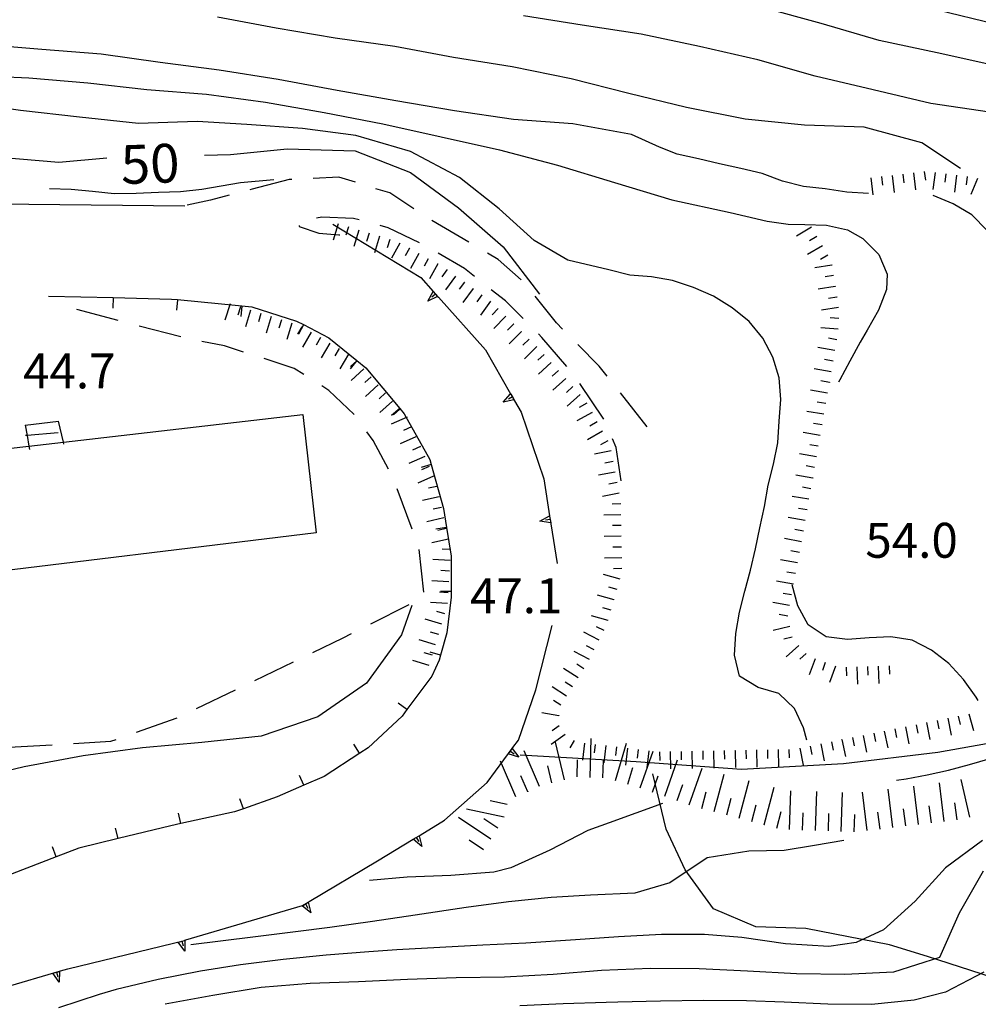
# Model space of a CAD drawing. Units: metres. Extents: x 480416 to 482399, y 4503073 to 4504597.
# Drawn here: x 481352 to 481441, y 4503233 to 4503324 of the extents above; entities that cross this region are included whole.
import ezdxf

# ---------------------------------------------------------------- set-up
doc = ezdxf.new("R2010")
doc.units = ezdxf.units.M
doc.header["$MEASUREMENT"] = 0
for name, color, linetype in [("'03 careggiabile non asfaltata", 254, 'Continuous'), ('acqa corrente con letto non rappresentabile', 254, 'Continuous'), ('careggiabile non asfaltata', 254, 'Continuous'), ('curva direttrice a 10 mt', 254, 'Continuous'), ('curva intermedia a 2 mt', 254, 'Continuous'), ('EDIFICIO', 250, 'Continuous'), ('GRADINI', 254, 'Continuous'), ('IMPLUVIO', 254, 'Continuous'), ('muro di sostegno', 254, 'Continuous'), ('muro di sostegno v', 254, 'Continuous'), ('muro divisorio', 254, 'Continuous'), ('muro divisorio v', 254, 'Continuous'), ('punto quotato a terra', 254, 'Continuous'), ('scarpata fino a 2 mt', 254, 'Continuous'), ('scarpata fino a 2 mt v', 254, 'Continuous'), ('scarpata fino a 5 mt', 254, 'Continuous'), ('scarpata fino a 5 mt v', 254, 'Continuous'), ('strada ordinaria oltre 8 mt 1 classe', 254, 'Continuous'), ('TOPO02', 250, 'Continuous')]:
    doc.layers.add(name, color=color, linetype=linetype)
doc.styles.add('txt', font='txt')

msp = doc.modelspace()

# ---------------------------------------------------------------- linework, layer by layer
at = {"layer": "'03 careggiabile non asfaltata", "linetype": 'Continuous'}
for p, q in [((481361.481, 4503296.066), (481357.614, 4503297.082)), ((481367.285, 4503294.543), (481363.418, 4503295.558)), ((481371.347, 4503293.716), (481369.238, 4503294.113)), ((481373.105, 4503293.145), (481371.347, 4503293.716)), ((481377.824, 4503291.622), (481375.011, 4503292.528)), ((481378.706, 4503291.059), (481377.824, 4503291.622)), ((481381.035, 4503289.583), (481380.394, 4503289.989)), ((481383.378, 4503287.342), (481381.035, 4503289.583)), ((481385.137, 4503284.928), (481384.558, 4503285.732)), ((481386.567, 4503282.279), (481385.137, 4503284.928)), ((481388.762, 4503276.709), (481387.363, 4503280.451)), ((481389.84, 4503270.842), (481389.41, 4503274.818)), ((481384.934, 4503267.904), (481388.504, 4503269.693)), ((481382.364, 4503266.615), (481383.145, 4503267.006)), ((481379.551, 4503265.256), (481382.364, 4503266.615)), ((481374.145, 4503262.645), (481377.746, 4503264.387)), ((481368.746, 4503260.036), (481372.348, 4503261.77)), ((481363.168, 4503257.84), (481366.934, 4503259.176)), ((481357.317, 4503256.793), (481360.793, 4503256.996)), ((481360.793, 4503256.996), (481361.285, 4503257.168)), ((481351.325, 4503256.448), (481355.325, 4503256.676))]:
    msp.add_line(p, q, dxfattribs=at)
at = {"layer": 'acqa corrente con letto non rappresentabile', "linetype": 'Continuous', "flags": 128}
msp.add_lwpolyline([(481522.143, 4503295.844), (481522.862, 4503295.555), (481519.307, 4503290.766), (481514.339, 4503285.219), (481513.737, 4503284.547), (481503.573, 4503279.085), (481493.394, 4503273.146), (481484.034, 4503269.1), (481475.909, 4503265.88), (481466.636, 4503262.418), (481457.949, 4503260.261), (481448.019, 4503257.8), (481437.575, 4503255.963), (481428.809, 4503254.899), (481419.348, 4503254.376), (481409.575, 4503255.086), (481398.793, 4503255.71)], dxfattribs=at)
at = {"layer": 'careggiabile non asfaltata', "linetype": 'Continuous'}
for p, q in [((481377.339, 4503309.153), (481373.925, 4503308.262)), ((481377.581, 4503309.169), (481377.339, 4503309.153)), ((481381.949, 4503309.387), (481379.581, 4503309.27)), ((481383.503, 4503308.904), (481381.949, 4503309.387)), ((481373.925, 4503308.262), (481373.706, 4503308.208)), ((481386.683, 4503307.912), (481385.409, 4503308.31)), ((481370.027, 4503307.254), (481367.878, 4503306.777)), ((481371.769, 4503307.707), (481370.027, 4503307.254)), ((481388.909, 4503306.443), (481386.683, 4503307.912)), ((481380.394, 4503305.677), (481379.886, 4503305.583)), ((481383.324, 4503305.553), (481380.394, 4503305.677)), ((481383.855, 4503305.403), (481383.324, 4503305.553)), ((481394.042, 4503303.334), (481390.589, 4503305.357)), ((481378.277, 4503304.895), (481378.269, 4503304.794)), ((481378.269, 4503304.794), (481380.089, 4503304.184)), ((481386.527, 4503304.678), (481385.784, 4503304.881)), ((481389.441, 4503303.287), (481386.527, 4503304.678)), ((481380.089, 4503304.184), (481381.949, 4503304.036)), ((481381.949, 4503304.036), (481382.058, 4503304.012)), ((481393.613, 4503300.888), (481391.183, 4503302.31)), ((481396.769, 4503301.733), (481395.769, 4503302.319)), ((481398.902, 4503299.858), (481396.769, 4503301.733)), ((481394.55, 4503300.154), (481393.613, 4503300.888)), ((481397.449, 4503297.889), (481396.12, 4503298.929)), ((481402.167, 4503295.843), (481400.191, 4503298.335)), ((481399.081, 4503296.241), (481397.449, 4503297.889)), ((481402.738, 4503295.264), (481402.167, 4503295.843)), ((481400.808, 4503294.499), (481400.488, 4503294.827)), ((481403.12, 4503291.811), (481400.808, 4503294.499)), ((481406.136, 4503291.843), (481404.152, 4503293.843)), ((481406.87, 4503290.913), (481406.136, 4503291.843)), ((481406.581, 4503286.921), (481404.331, 4503290.225)), ((481410.589, 4503286.211), (481408.105, 4503289.35)), ((481407.714, 4503284.265), (481407.37, 4503285.086)), ((481408.167, 4503281.187), (481407.714, 4503284.265))]:
    msp.add_line(p, q, dxfattribs=at)
at = {"layer": 'curva direttrice a 10 mt', "color": 254, "linetype": 'Continuous'}
for points in [[(481442.393, 4503315.416), (481436.924, 4503316.221), (481431.565, 4503317.477), (481426.182, 4503318.751), (481420.862, 4503320.273), (481415.456, 4503321.515), (481410.019, 4503322.647), (481404.542, 4503323.499), (481399.105, 4503324.366)], [(481320.637, 4503315.227), (481320.857, 4503315.178), (481323.02, 4503314.704), (481328.504, 4503313.883), (481333.988, 4503313.189), (481339.48, 4503312.674), (481344.964, 4503312.01), (481350.456, 4503311.229), (481355.956, 4503310.76), (481360.417, 4503311.176)], [(481369.488, 4503311.426), (481371.886, 4503311.473), (481377.152, 4503312.005), (481383.464, 4503311.818), (481388.613, 4503309.803), (481393.058, 4503306.521), (481397.206, 4503302.905), (481400.589, 4503298.507)], [(481441.809, 4503244.947), (481439.559, 4503241.049), (481437.754, 4503236.916), (481433.457, 4503235.549), (481428.957, 4503235.33), (481424.457, 4503235.399), (481419.91, 4503235.649), (481415.41, 4503235.875), (481410.895, 4503235.89), (481406.364, 4503235.711), (481401.864, 4503235.343), (481397.34, 4503235.093), (481392.84, 4503235.022), (481388.326, 4503234.865), (481383.786, 4503234.678), (481379.286, 4503234.521), (481374.755, 4503234.137), (481370.255, 4503233.395), (481365.826, 4503232.575)]]:
    msp.add_lwpolyline(points, dxfattribs=at)
at = {"layer": 'curva intermedia a 2 mt', "color": 254, "linetype": 'Continuous'}
for points in [[(481465.283, 4503315.09), (481463.385, 4503315.723), (481461.432, 4503316.222), (481459.448, 4503316.628), (481458.393, 4503316.886), (481453.823, 4503317.472), (481448.393, 4503318.392), (481442.963, 4503319.728), (481437.533, 4503320.932), (481432.127, 4503322.056), (481426.752, 4503323.641), (481421.432, 4503325.094), (481416.041, 4503326.476), (481410.627, 4503327.764), (481405.213, 4503328.874), (481399.744, 4503329.522), (481394.244, 4503329.842), (481388.713, 4503330.045), (481383.183, 4503330.606), (481377.699, 4503331.177), (481372.175, 4503331.363), (481371.488, 4503331.386)], [(481442.924, 4503323.588), (481437.557, 4503324.892)], [(481439.698, 4503310.174), (481436.104, 4503312.571), (481430.737, 4503314.009), (481425.213, 4503314.196), (481419.706, 4503314.75), (481414.245, 4503315.859), (481408.886, 4503317.139), (481403.519, 4503318.514), (481398.066, 4503319.624), (481392.613, 4503320.506), (481387.167, 4503321.498), (481381.628, 4503322.286), (481376.136, 4503323.208), (481370.675, 4503324.222)], [(481431.144, 4503307.868), (481429.128, 4503308.001), (481427.112, 4503308.306), (481425.113, 4503308.524), (481423.144, 4503309.016), (481421.269, 4503309.719), (481419.284, 4503310.195), (481417.316, 4503310.625), (481415.347, 4503311.094), (481413.386, 4503311.523), (481411.722, 4503312.164), (481409.136, 4503313.335), (481403.683, 4503314.319), (481398.183, 4503314.724), (481392.699, 4503315.537), (481387.238, 4503316.459), (481381.816, 4503317.434), (481376.324, 4503318.458), (481370.847, 4503319.301), (481365.355, 4503320.035), (481359.878, 4503320.8), (481354.378, 4503321.245), (481348.816, 4503321.69)], [(481347.628, 4503318.854), (481353.159, 4503318.589), (481358.644, 4503318.135), (481364.128, 4503317.519), (481369.659, 4503317.09), (481375.144, 4503316.333), (481380.589, 4503315.387), (481386.058, 4503314.318), (481391.456, 4503313.138), (481396.878, 4503311.904), (481402.253, 4503310.499), (481407.566, 4503308.874), (481412.886, 4503307.265), (481418.292, 4503306.094), (481419.761, 4503305.75), (481421.722, 4503305.306), (481423.699, 4503305.024), (481425.23, 4503304.985), (481427.238, 4503304.915), (481429.199, 4503304.477), (481430.605, 4503303.696), (481432.113, 4503302.196), (481432.886, 4503300.376), (481432.808, 4503298.938), (481432.074, 4503297.04), (481431.019, 4503295.188), (481430.37, 4503294.048), (481429.417, 4503292.306), (481428.48, 4503290.571), (481428.355, 4503290.345)], [(481425.41, 4503257.118), (481425.113, 4503258.235), (481424.285, 4503260.056), (481422.825, 4503261.446), (481420.887, 4503262.001), (481419.176, 4503263.04), (481418.707, 4503264.985), (481418.825, 4503267.009), (481419.175, 4503268.985), (481419.667, 4503270.946), (481420.199, 4503272.899), (481420.667, 4503274.86), (481421.058, 4503276.829), (481421.48, 4503278.806), (481421.839, 4503280.774), (481422.339, 4503282.727), (481422.73, 4503284.712), (481422.855, 4503286.727), (481422.995, 4503288.735), (481422.863, 4503290.735), (481422.277, 4503292.665), (481421.339, 4503294.438), (481420.066, 4503295.984), (481418.488, 4503297.258), (481416.738, 4503298.328), (481414.886, 4503299.148), (481412.956, 4503299.773), (481410.988, 4503300.14), (481408.988, 4503300.288), (481407.027, 4503300.764), (481403.23, 4503301.663), (481400.097, 4503303.491), (481396.847, 4503306.452), (481393.175, 4503309.349), (481388.628, 4503311.771), (481383.542, 4503313.247), (481378.574, 4503313.895), (481373.425, 4503314.255), (481368.816, 4503314.551), (481363.355, 4503314.363), (481357.863, 4503314.94), (481352.386, 4503315.573), (481346.855, 4503316.385)], [(481355.089, 4503308.339), (481357.097, 4503308.269), (481359.097, 4503308.074), (481361.105, 4503307.871), (481363.136, 4503307.886), (481365.206, 4503307.98), (481367.245, 4503308.051), (481369.245, 4503308.269), (481372.839, 4503308.872), (481375.909, 4503309.169)], [(481442.174, 4503304.439), (481440.744, 4503305.869), (481439.003, 4503306.9), (481437.158, 4503307.682)], [(481441.316, 4503260.799), (481441.144, 4503261.088), (481439.964, 4503262.721), (481438.605, 4503264.221), (481437.003, 4503265.447), (481435.206, 4503266.392), (481433.214, 4503266.713), (481431.214, 4503266.618), (481429.206, 4503266.446), (481427.214, 4503266.696), (481425.558, 4503267.821), (481424.589, 4503269.579), (481424.058, 4503271.54)], [(481388.746, 4503269.607), (481387.778, 4503266.888), (481384.535, 4503262.404), (481379.996, 4503259.271), (481374.754, 4503257.466), (481369.231, 4503256.872), (481363.715, 4503256.402), (481358.207, 4503255.66), (481352.746, 4503254.62), (481347.326, 4503253.315)], [(481433.738, 4503253.392), (481434.637, 4503253.525), (481436.605, 4503253.892), (481438.575, 4503254.307), (481440.52, 4503254.838), (481442.456, 4503255.401), (481444.425, 4503255.839), (481446.425, 4503256.222), (481448.386, 4503256.737), (481450.277, 4503257.44), (481452.136, 4503258.229), (481453.324, 4503259.839), (481451.378, 4503260.292), (481449.394, 4503259.831), (481447.394, 4503259.518), (481445.409, 4503259.268), (481444.734, 4503259.186), (481443.409, 4503259.025)], [(481412.004, 4503251.234), (481407.059, 4503249.422), (481405.09, 4503248.703), (481401.543, 4503246.897), (481397.942, 4503245.241), (481396.356, 4503244.858), (481392.356, 4503244.546), (481388.317, 4503244.396), (481384.801, 4503244.084)], [(481441.746, 4503247.783), (481438.293, 4503245.244), (481435.481, 4503242.142), (481432.528, 4503239.478), (481429.989, 4503238.33), (481427.45, 4503237.931), (481423.442, 4503238.188), (481419.387, 4503238.79), (481415.91, 4503239.062), (481411.91, 4503239.055), (481407.926, 4503238.844), (481403.942, 4503238.555), (481399.325, 4503238.264), (481395.332, 4503238.054), (481391.332, 4503237.858), (481387.34, 4503237.631), (481384.754, 4503237.459), (481380.77, 4503237.146), (481376.786, 4503236.748), (481372.818, 4503236.247), (481369.099, 4503235.661), (481365.169, 4503234.895), (481361.286, 4503233.941), (481359.708, 4503233.488), (481355.911, 4503232.261)], [(481428.84, 4503247.783), (481426.137, 4503247.329), (481423.301, 4503246.86), (481420.043, 4503246.798), (481416.16, 4503246.164), (481412.7, 4503243.859), (481409.434, 4503242.883), (481405.325, 4503242.703), (481401.684, 4503242.507), (481397.723, 4503242.093), (481393.793, 4503241.554), (481389.043, 4503240.849), (481385.082, 4503240.263), (481381.114, 4503239.709), (481377.934, 4503239.303), (481373.966, 4503238.809), (481368.201, 4503238.091)], [(481441.848, 4503235.557), (481438.293, 4503233.713), (481435.387, 4503232.955), (481431.418, 4503232.564), (481427.364, 4503232.595), (481423.301, 4503232.79), (481419.825, 4503232.899), (481415.825, 4503232.931), (481411.84, 4503232.883), (481407.856, 4503232.789), (481406.77, 4503232.758), (481402.778, 4503232.617), (481398.778, 4503232.436)]]:
    msp.add_lwpolyline(points, dxfattribs=at)
at = {"layer": 'EDIFICIO', "linetype": 'Continuous', "flags": 128}
msp.add_lwpolyline([(481345.733, 4503283.552), (481353.181, 4503284.413), (481356.387, 4503284.784), (481378.628, 4503287.356), (481379.864, 4503276.341), (481345.733, 4503272.196)], dxfattribs=at)
at = {"layer": 'GRADINI', "linetype": 'Continuous'}
msp.add_line((481352.84, 4503286.354), (481355.918, 4503286.715), dxfattribs=at)
at = {"layer": 'GRADINI', "linetype": 'Continuous', "flags": 128}
msp.add_lwpolyline([(481355.887, 4503285.651), (481353.008, 4503285.398), (481352.856, 4503285.385)], dxfattribs=at)
at = {"layer": 'IMPLUVIO', "linetype": 'Continuous', "flags": 128}
msp.add_lwpolyline([(481444.676, 4503234.409), (481436.629, 4503237.01), (481433.098, 4503238.111), (481425.34, 4503239.618), (481420.676, 4503239.766), (481416.739, 4503241.438), (481414.106, 4503245.07), (481412.356, 4503248.844), (481411.129, 4503253.976)], dxfattribs=at)
at = {"layer": 'muro di sostegno'}
for p, q in [((481381.409, 4503305.005), (481389.574, 4503300.053)), ((481391.206, 4503298.224), (481395.589, 4503293.342)), ((481398.277, 4503288.616), (481398.886, 4503287.546)), ((481398.886, 4503287.546), (481400.988, 4503281.358)), ((481401.652, 4503277.179), (481402.23, 4503273.514)), ((481400.246, 4503261.764), (481401.77, 4503267.764)), ((481398.629, 4503257.108), (481400.246, 4503261.764)), ((481398.129, 4503256.429), (481398.629, 4503257.108)), ((481391.77, 4503249.662), (481395.746, 4503253.179)), ((481389.496, 4503248.279), (481391.77, 4503249.662)), ((481379.2, 4503242.107), (481385.559, 4503245.888)), ((481367.763, 4503238.552), (481378.598, 4503241.748)), ((481367.669, 4503238.52), (481367.763, 4503238.552)), ((481356.115, 4503235.676), (481356.786, 4503235.871))]:
    msp.add_line(p, q, dxfattribs=at)
at = {"layer": 'muro di sostegno', "flags": 128}
for points in [[(481389.574, 4503300.053), (481390.713, 4503298.777), (481390.933, 4503298.529), (481391.134, 4503298.305), (481391.136, 4503298.303), (481391.206, 4503298.224)], [(481395.589, 4503293.342), (481397.909, 4503289.263), (481398.075, 4503288.971), (481398.225, 4503288.708), (481398.277, 4503288.616)], [(481400.988, 4503281.358), (481401.534, 4503277.921), (481401.535, 4503277.913), (481401.587, 4503277.593), (481401.635, 4503277.289), (481401.652, 4503277.179)], [(481395.746, 4503253.179), (481398.065, 4503256.342), (481398.129, 4503256.429)], [(481385.559, 4503245.888), (481388.864, 4503247.896), (481389.15, 4503248.069), (481389.405, 4503248.224), (481389.496, 4503248.279)], [(481378.598, 4503241.748), (481379.108, 4503242.052), (481379.2, 4503242.107)], [(481356.786, 4503235.871), (481367.625, 4503238.509), (481367.66, 4503238.519), (481367.669, 4503238.52)], [(481345.896, 4503232.69), (481356.013, 4503235.646), (481356.115, 4503235.676)]]:
    msp.add_lwpolyline(points, dxfattribs=at)
at = {"layer": 'muro di sostegno v'}
for p, q in [((481390.933, 4503298.529), (481390.605, 4503298.232)), ((481397.23, 4503288.491), (481397.909, 4503289.263)), ((481400.628, 4503277.436), (481401.534, 4503277.921)), ((481397.888, 4503256.092), (481398.246, 4503255.835)), ((481398.668, 4503255.522), (481397.692, 4503255.827)), ((481389.653, 4503247.24), (481388.864, 4503247.896)), ((481379.348, 4503241.06), (481378.567, 4503241.724)), ((481378.856, 4503241.896), (481379.082, 4503241.513)), ((481367.646, 4503237.505), (481367.052, 4503238.341)), ((481367.372, 4503238.434), (481367.497, 4503238.012)), ((481355.997, 4503234.629), (481355.404, 4503235.465)), ((481355.411, 4503235.465), (481356.013, 4503235.636)), ((481355.724, 4503235.551), (481355.849, 4503235.129))]:
    msp.add_line(p, q, dxfattribs=at)
at = {"layer": 'muro di sostegno v', "flags": 128}
for points in [[(481390.214, 4503297.881), (481390.713, 4503298.777), (481390.714, 4503298.779)], [(481391.144, 4503298.31), (481391.134, 4503298.305), (481390.214, 4503297.881)], [(481390.722, 4503298.771), (481391.134, 4503298.305), (481391.136, 4503298.303)], [(481398.081, 4503288.975), (481398.079, 4503288.974), (481398.075, 4503288.971), (481397.699, 4503288.757)], [(481397.917, 4503289.257), (481398.079, 4503288.974), (481398.23, 4503288.71)], [(481398.23, 4503288.71), (481398.225, 4503288.708), (481397.23, 4503288.491)], [(481401.535, 4503277.913), (481401.587, 4503277.593), (481401.636, 4503277.296)], [(481401.644, 4503277.288), (481401.635, 4503277.289), (481400.628, 4503277.436)], [(481401.589, 4503277.593), (481401.587, 4503277.593), (481401.152, 4503277.522)], [(481397.7, 4503255.835), (481397.888, 4503256.092), (481398.067, 4503256.335)], [(481398.059, 4503256.35), (481398.065, 4503256.342), (481398.668, 4503255.522)], [(481388.871, 4503247.904), (481389.147, 4503248.074), (481389.403, 4503248.232)], [(481389.145, 4503248.076), (481389.147, 4503248.074), (481389.15, 4503248.069), (481389.379, 4503247.701)], [(481389.403, 4503248.232), (481389.405, 4503248.224), (481389.653, 4503247.24)], [(481378.575, 4503241.732), (481379.109, 4503242.049), (481379.114, 4503242.053)], [(481379.106, 4503242.06), (481379.108, 4503242.052), (481379.109, 4503242.049), (481379.348, 4503241.06)], [(481367.06, 4503238.341), (481367.372, 4503238.434), (481367.625, 4503238.509), (481367.66, 4503238.519)], [(481367.661, 4503238.528), (481367.66, 4503238.519), (481367.646, 4503237.505)], [(481356.013, 4503235.652), (481356.013, 4503235.646), (481356.013, 4503235.636), (481355.997, 4503234.629)]]:
    msp.add_lwpolyline(points, dxfattribs=at)
at = {"layer": 'muro divisorio'}
for p, q in [((481354.996, 4503298.339), (481360.996, 4503298.199)), ((481366.409, 4503298.066), (481366.988, 4503298.011)), ((481366.988, 4503298.011), (481372.956, 4503297.419)), ((481372.956, 4503297.419), (481373.894, 4503297.325)), ((481373.894, 4503297.325), (481378.027, 4503296.012)), ((481378.027, 4503296.012), (481378.675, 4503295.684)), ((481378.675, 4503295.684), (481381.034, 4503294.473)), ((481381.034, 4503294.473), (481383.628, 4503292.356)), ((481383.628, 4503292.356), (481384.48, 4503291.662)), ((481384.48, 4503291.662), (481387.62, 4503287.904)), ((481387.62, 4503287.904), (481388.034, 4503287.412)), ((481388.034, 4503287.412), (481390.409, 4503283.162)), ((481390.409, 4503283.162), (481390.543, 4503282.693)), ((481390.543, 4503282.693), (481391.684, 4503278.623)), ((481391.684, 4503278.623), (481391.957, 4503276.865)), ((481391.957, 4503276.865), (481392.379, 4503274.179)), ((481392.379, 4503274.179), (481392.387, 4503270.905)), ((481392.387, 4503270.905), (481392.387, 4503270.374)), ((481392.387, 4503270.374), (481391.996, 4503267.076)), ((481391.996, 4503267.076), (481391.403, 4503265.006)), ((481391.403, 4503265.006), (481391.262, 4503264.529)), ((481391.262, 4503264.529), (481390.59, 4503263.053)), ((481390.59, 4503263.053), (481388.278, 4503259.935)), ((481388.278, 4503259.935), (481387.84, 4503259.342)), ((481387.84, 4503259.342), (481384.684, 4503256.388)), ((481383.895, 4503255.881), (481380.598, 4503253.732)), ((481384.684, 4503256.388), (481383.895, 4503255.881)), ((481380.598, 4503253.732), (481378.7, 4503252.92)), ((481378.7, 4503252.92), (481376.239, 4503251.856)), ((481376.239, 4503251.856), (481373.114, 4503250.731)), ((481372.278, 4503250.434), (481367.285, 4503249.356)), ((481373.114, 4503250.731), (481372.278, 4503250.434)), ((481366.371, 4503249.161), (481361.451, 4503247.957)), ((481367.285, 4503249.356), (481366.371, 4503249.161)), ((481361.451, 4503247.957), (481357.818, 4503247.066)), ((481357.818, 4503247.066), (481355.708, 4503246.261)), ((481355.708, 4503246.261), (481350.099, 4503244.12))]:
    msp.add_line(p, q, dxfattribs=at)
at = {"layer": 'muro divisorio', "flags": 128}
for points in [[(481360.996, 4503298.199), (481361.003, 4503298.199), (481366.409, 4503298.066)], [(481352.84, 4503286.354), (481353.008, 4503285.398), (481353.181, 4503284.413), (481353.239, 4503284.081)], [(481356.434, 4503284.59), (481356.387, 4503284.784), (481355.918, 4503286.715)]]:
    msp.add_lwpolyline(points, dxfattribs=at)
at = {"layer": 'muro divisorio v'}
for p, q in [((481361.003, 4503298.199), (481360.98, 4503297.207)), ((481366.988, 4503298.004), (481366.887, 4503297.019)), ((481372.956, 4503297.411), (481372.855, 4503296.427)), ((481378.675, 4503295.677), (481378.222, 4503294.794)), ((481383.628, 4503292.349), (481383.003, 4503291.584)), ((481387.62, 4503287.896), (481386.863, 4503287.256)), ((481390.543, 4503282.685), (481389.589, 4503282.42)), ((481391.95, 4503276.865), (481390.965, 4503276.709)), ((481392.387, 4503270.905), (481391.395, 4503270.904)), ((481391.403, 4503265.006), (481390.45, 4503265.279)), ((481388.27, 4503259.935), (481387.473, 4503260.529)), ((481383.887, 4503255.881), (481383.348, 4503256.717)), ((481378.7, 4503252.92), (481378.309, 4503253.833)), ((481373.114, 4503250.731), (481372.778, 4503251.669)), ((481367.278, 4503249.356), (481367.067, 4503250.325)), ((481361.451, 4503247.965), (481361.215, 4503248.926)), ((481355.708, 4503246.269), (481355.356, 4503247.199))]:
    msp.add_line(p, q, dxfattribs=at)
at = {"layer": 'scarpata fino a 2 mt', "color": 254, "linetype": 'Continuous'}
for p, q in [((481437.323, 4503309.822), (481437.33, 4503309.822)), ((481432.346, 4503309.438), (481432.354, 4503309.438)), ((481434.338, 4503309.665), (481434.346, 4503309.665)), ((481440.307, 4503309.455), (481440.315, 4503309.455)), ((481441.283, 4503309.252), (481441.283, 4503309.244)), ((481383.808, 4503304.466), (481383.816, 4503304.466)), ((481386.683, 4503303.592), (481386.691, 4503303.592)), ((481388.503, 4503302.779), (481388.511, 4503302.779)), ((481391.136, 4503301.326), (481391.144, 4503301.326)), ((481391.98, 4503300.795), (481391.988, 4503300.787)), ((481427.745, 4503301.227), (481427.745, 4503301.22)), ((481392.792, 4503300.201), (481392.8, 4503300.201)), ((481393.605, 4503299.615), (481393.613, 4503299.615)), ((481394.417, 4503299.029), (481394.425, 4503299.029)), ((481428.05, 4503299.242), (481428.058, 4503299.243)), ((481428.206, 4503298.259), (481428.206, 4503298.251)), ((481372.808, 4503297.325), (481372.816, 4503297.325)), ((481373.769, 4503297.028), (481373.769, 4503297.02)), ((481374.722, 4503296.723), (481374.73, 4503296.723)), ((481397.48, 4503296.468), (481397.48, 4503296.46)), ((481398.191, 4503295.757), (481398.199, 4503295.757)), ((481398.902, 4503295.054), (481398.909, 4503295.054)), ((481428.034, 4503293.29), (481428.034, 4503293.282)), ((481402.355, 4503291.429), (481402.355, 4503291.421)), ((481385.62, 4503290.092), (481385.62, 4503290.084)), ((481427.519, 4503290.329), (481427.519, 4503290.321)), ((481404.98, 4503288.405), (481404.98, 4503288.397)), ((481388.284, 4503287.099), (481388.292, 4503287.099)), ((481405.464, 4503287.53), (481405.472, 4503287.522)), ((481427.003, 4503287.368), (481427.003, 4503287.36)), ((481389.52, 4503284.357), (481389.527, 4503284.357)), ((481426.48, 4503284.407), (481426.48, 4503284.399)), ((481407.261, 4503283.976), (481407.261, 4503283.968)), ((481390.753, 4503281.615), (481390.762, 4503281.615)), ((481425.964, 4503281.446), (481425.964, 4503281.438)), ((481408.144, 4503279.047), (481408.144, 4503279.039)), ((481391.489, 4503278.709), (481391.496, 4503278.709)), ((481425.449, 4503278.485), (481425.449, 4503278.477)), ((481391.926, 4503276.756), (481391.926, 4503276.748)), ((481408.214, 4503275.039), (481408.214, 4503275.031)), ((481424.363, 4503272.571), (481424.363, 4503272.563)), ((481424.183, 4503271.587), (481424.183, 4503271.579)), ((481407.52, 4503270.133), (481407.512, 4503270.133)), ((481406.957, 4503268.211), (481406.957, 4503268.203)), ((481424.691, 4503265.907), (481424.691, 4503265.899)), ((481425.355, 4503265.157), (481425.363, 4503265.157)), ((481428.075, 4503263.97), (481428.082, 4503263.97)), ((481433.058, 4503264.017), (481433.066, 4503264.017)), ((481402.379, 4503259.382), (481402.379, 4503259.374)), ((481439.48, 4503259.33), (481439.488, 4503259.338)), ((481432.605, 4503257.947), (481432.613, 4503257.947)), ((481403.817, 4503257.069), (481403.817, 4503257.061)), ((481428.675, 4503257.149), (481428.684, 4503257.157)), ((481405.762, 4503256.711), (481405.77, 4503256.711)), ((481410.739, 4503256.117), (481410.746, 4503256.117)), ((481413.739, 4503256.062), (481413.746, 4503256.062)), ((481418.746, 4503256.157), (481418.754, 4503256.157)), ((481422.754, 4503256.227), (481422.762, 4503256.227)), ((481425.731, 4503256.556), (481425.739, 4503256.556))]:
    msp.add_line(p, q, dxfattribs=at)
at = {"layer": 'scarpata fino a 2 mt v', "color": 254, "linetype": 'Continuous'}
for p, q in [((481436.33, 4503309.891), (481436.424, 4503309.095)), ((481437.33, 4503309.822), (481437.135, 4503308.236)), ((481431.355, 4503309.321), (481431.534, 4503307.735)), ((481432.354, 4503309.438), (481432.448, 4503308.641)), ((481433.346, 4503309.548), (481433.526, 4503307.962)), ((481434.346, 4503309.665), (481434.44, 4503308.868)), ((481435.338, 4503309.783), (481435.518, 4503308.196)), ((481438.323, 4503309.697), (481438.229, 4503308.9)), ((481439.315, 4503309.58), (481439.119, 4503307.994)), ((481440.315, 4503309.455), (481440.221, 4503308.658)), ((481441.283, 4503309.244), (481440.658, 4503307.767)), ((481381.894, 4503305.052), (481381.425, 4503303.52)), ((481382.855, 4503304.762), (481382.62, 4503303.997)), ((481383.816, 4503304.466), (481383.347, 4503302.935)), ((481425.847, 4503304.727), (481424.472, 4503303.915)), ((481384.769, 4503304.178), (481384.534, 4503303.412)), ((481385.73, 4503303.888), (481385.261, 4503302.357)), ((481386.691, 4503303.592), (481386.456, 4503302.826)), ((481426.355, 4503303.86), (481425.667, 4503303.454)), ((481387.628, 4503303.263), (481386.855, 4503301.865)), ((481388.511, 4503302.779), (481388.12, 4503302.076)), ((481426.863, 4503303.001), (481425.488, 4503302.188)), ((481389.386, 4503302.295), (481388.613, 4503300.896)), ((481390.261, 4503301.81), (481389.87, 4503301.107)), ((481427.37, 4503302.134), (481426.683, 4503301.727)), ((481391.144, 4503301.326), (481390.37, 4503299.928)), ((481391.988, 4503300.787), (481391.519, 4503300.138)), ((481427.745, 4503301.22), (481426.167, 4503300.97)), ((481392.8, 4503300.201), (481391.863, 4503298.904)), ((481427.902, 4503300.235), (481427.113, 4503300.11)), ((481393.613, 4503299.615), (481393.144, 4503298.967)), ((481394.425, 4503299.029), (481393.488, 4503297.732)), ((481428.05, 4503299.242), (481426.48, 4503298.993)), ((481428.058, 4503299.243), (481428.05, 4503299.242)), ((481395.23, 4503298.443), (481394.761, 4503297.795)), ((481428.206, 4503298.251), (481427.417, 4503298.126)), ((481371.855, 4503297.622), (481371.378, 4503296.098)), ((481372.816, 4503297.325), (481372.574, 4503296.559)), ((481373.769, 4503297.02), (481373.293, 4503295.497)), ((481396.042, 4503297.857), (481395.105, 4503296.56)), ((481396.769, 4503297.17), (481396.206, 4503296.6)), ((481428.363, 4503297.266), (481426.784, 4503297.016)), ((481374.73, 4503296.723), (481374.488, 4503295.958)), ((481375.683, 4503296.427), (481375.206, 4503294.903)), ((481376.636, 4503296.13), (481376.394, 4503295.364)), ((481397.48, 4503296.46), (481396.355, 4503295.318)), ((481428.386, 4503296.266), (481427.589, 4503296.321)), ((481377.597, 4503295.833), (481377.12, 4503294.309)), ((481378.534, 4503295.497), (481378.128, 4503294.809)), ((481398.199, 4503295.757), (481397.636, 4503295.186)), ((481428.316, 4503295.266), (481426.722, 4503295.376)), ((481379.402, 4503294.989), (481378.589, 4503293.606)), ((481380.261, 4503294.481), (481379.855, 4503293.794)), ((481398.909, 4503295.054), (481397.784, 4503293.913)), ((481399.62, 4503294.35), (481399.058, 4503293.78)), ((481428.206, 4503294.274), (481427.417, 4503294.415)), ((481381.128, 4503293.973), (481380.316, 4503292.591)), ((481381.988, 4503293.466), (481381.581, 4503292.778)), ((481400.331, 4503293.647), (481399.206, 4503292.507)), ((481428.034, 4503293.282), (481426.456, 4503293.556)), ((481382.855, 4503292.958), (481382.042, 4503291.576)), ((481401.019, 4503292.921), (481400.425, 4503292.389)), ((481427.863, 4503292.298), (481427.074, 4503292.438)), ((481383.62, 4503292.326), (481383.027, 4503291.795)), ((481384.284, 4503291.584), (481383.089, 4503290.513)), ((481401.691, 4503292.171), (481400.495, 4503291.1)), ((481427.691, 4503291.313), (481426.113, 4503291.587)), ((481384.956, 4503290.834), (481384.363, 4503290.303)), ((481402.355, 4503291.421), (481401.761, 4503290.889)), ((481403.027, 4503290.679), (481401.831, 4503289.608)), ((481385.62, 4503290.084), (481384.425, 4503289.013)), ((481403.691, 4503289.929), (481403.097, 4503289.397)), ((481427.519, 4503290.321), (481426.73, 4503290.462)), ((481386.292, 4503289.342), (481385.699, 4503288.81)), ((481404.363, 4503289.186), (481403.167, 4503288.116)), ((481427.347, 4503289.337), (481425.769, 4503289.61)), ((481386.956, 4503288.592), (481385.761, 4503287.521)), ((481404.98, 4503288.397), (481404.284, 4503288.007)), ((481427.175, 4503288.352), (481426.386, 4503288.493)), ((481388.292, 4503287.099), (481386.832, 4503286.443)), ((481387.628, 4503287.849), (481387.035, 4503287.318)), ((481405.472, 4503287.522), (481404.074, 4503286.741)), ((481427.003, 4503287.36), (481425.425, 4503287.634)), ((481388.699, 4503286.185), (481387.972, 4503285.857)), ((481405.956, 4503286.655), (481405.261, 4503286.264)), ((481426.831, 4503286.376), (481426.042, 4503286.516)), ((481389.113, 4503285.271), (481387.652, 4503284.615)), ((481406.449, 4503285.78), (481405.05, 4503284.999)), ((481426.652, 4503285.391), (481425.074, 4503285.665)), ((481389.527, 4503284.357), (481388.8, 4503284.029)), ((481406.941, 4503284.905), (481406.245, 4503284.514)), ((481426.48, 4503284.399), (481425.691, 4503284.54)), ((481389.933, 4503283.443), (481388.473, 4503282.787)), ((481407.261, 4503283.968), (481405.691, 4503283.671)), ((481426.308, 4503283.415), (481424.73, 4503283.688)), ((481390.348, 4503282.529), (481389.62, 4503282.201)), ((481407.449, 4503282.984), (481406.659, 4503282.835)), ((481426.136, 4503282.431), (481425.347, 4503282.571)), ((481390.762, 4503281.615), (481389.301, 4503280.959)), ((481407.628, 4503282), (481406.058, 4503281.702)), ((481425.964, 4503281.438), (481424.386, 4503281.712)), ((481391.059, 4503280.662), (481390.277, 4503280.49)), ((481407.816, 4503281.015), (481407.027, 4503280.866)), ((481425.792, 4503280.454), (481425.003, 4503280.595)), ((481391.277, 4503279.685), (481389.714, 4503279.342)), ((481408.003, 4503280.031), (481406.433, 4503279.733)), ((481425.62, 4503279.47), (481424.042, 4503279.743)), ((481408.144, 4503279.039), (481407.347, 4503279.023)), ((481391.496, 4503278.709), (481390.715, 4503278.537)), ((481408.159, 4503278.039), (481406.558, 4503278.008)), ((481425.449, 4503278.477), (481424.659, 4503278.618)), ((481391.707, 4503277.732), (481390.145, 4503277.388)), ((481408.175, 4503277.039), (481407.378, 4503277.023)), ((481425.277, 4503277.493), (481423.699, 4503277.766)), ((481391.926, 4503276.748), (481391.145, 4503276.576)), ((481408.191, 4503276.039), (481406.589, 4503276.007)), ((481425.097, 4503276.509), (481424.308, 4503276.657)), ((481392.145, 4503275.771), (481390.582, 4503275.428)), ((481424.909, 4503275.524), (481423.339, 4503275.813)), ((481392.356, 4503274.795), (481391.559, 4503274.842)), ((481408.214, 4503275.031), (481407.417, 4503275.015)), ((481424.73, 4503274.54), (481423.941, 4503274.688)), ((481392.293, 4503273.795), (481390.7, 4503273.888)), ((481408.23, 4503274.031), (481406.628, 4503274)), ((481424.55, 4503273.556), (481422.98, 4503273.845)), ((481392.239, 4503272.795), (481391.442, 4503272.842)), ((481408.075, 4503272.055), (481406.535, 4503272.5)), ((481408.246, 4503273.031), (481407.45, 4503273.014)), ((481424.363, 4503272.563), (481423.574, 4503272.712)), ((481392.176, 4503271.795), (481390.582, 4503271.888)), ((481424.183, 4503271.579), (481422.613, 4503271.868)), ((481392.114, 4503270.795), (481391.317, 4503270.842)), ((481407.512, 4503270.133), (481405.973, 4503270.577)), ((481407.793, 4503271.094), (481407.027, 4503271.32)), ((481424.003, 4503270.595), (481423.214, 4503270.735)), ((481392.059, 4503269.795), (481390.465, 4503269.888)), ((481423.824, 4503269.61), (481422.253, 4503269.899)), ((481391.817, 4503268.826), (481391.051, 4503269.06)), ((481407.239, 4503269.172), (481406.473, 4503269.398)), ((481423.644, 4503268.626), (481422.855, 4503268.766)), ((481391.52, 4503267.865), (481389.989, 4503268.334)), ((481406.957, 4503268.203), (481405.418, 4503268.647)), ((481391.231, 4503266.912), (481390.465, 4503267.146)), ((481406.145, 4503266.383), (481404.723, 4503267.116)), ((481406.606, 4503267.273), (481405.895, 4503267.639)), ((481423.839, 4503267.649), (481422.285, 4503267.29)), ((481390.934, 4503265.951), (481389.403, 4503266.42)), ((481424.066, 4503266.673), (481423.284, 4503266.493)), ((481390.645, 4503264.99), (481389.879, 4503265.224)), ((481405.223, 4503264.6), (481403.801, 4503265.335)), ((481405.684, 4503265.491), (481404.973, 4503265.858)), ((481424.691, 4503265.899), (481423.503, 4503264.829)), ((481425.363, 4503265.157), (481424.77, 4503264.626)), ((481390.348, 4503264.037), (481388.817, 4503264.506)), ((481404.723, 4503263.734), (481404.051, 4503264.163)), ((481426.199, 4503264.657), (481425.644, 4503263.157)), ((481427.136, 4503264.313), (481426.863, 4503263.563)), ((481404.184, 4503262.889), (481402.832, 4503263.749)), ((481428.082, 4503263.97), (481427.527, 4503262.47)), ((481429.058, 4503263.868), (481429.089, 4503263.071)), ((481430.058, 4503263.907), (481430.121, 4503262.307)), ((481431.058, 4503263.939), (481431.089, 4503263.141)), ((481432.058, 4503263.978), (481432.12, 4503262.376)), ((481433.066, 4503264.017), (481433.097, 4503263.221)), ((481403.645, 4503262.046), (481402.973, 4503262.475)), ((481403.106, 4503261.202), (481401.754, 4503262.061)), ((481402.567, 4503260.358), (481401.895, 4503260.788)), ((481402.379, 4503259.374), (481400.801, 4503259.647)), ((481440.464, 4503259.533), (481440.902, 4503257.994)), ((481436.535, 4503258.736), (481436.847, 4503257.166)), ((481437.519, 4503258.939), (481437.675, 4503258.158)), ((481438.503, 4503259.135), (481438.816, 4503257.564)), ((481439.488, 4503259.338), (481439.644, 4503258.557)), ((481402.41, 4503258.436), (481401.754, 4503257.975)), ((481431.628, 4503257.752), (481431.785, 4503256.97)), ((481432.613, 4503257.947), (481432.926, 4503256.377)), ((481433.589, 4503258.142), (481433.746, 4503257.361)), ((481434.575, 4503258.346), (481434.887, 4503256.775)), ((481435.559, 4503258.541), (481435.714, 4503257.76)), ((481402.989, 4503257.616), (481401.676, 4503256.702)), ((481403.817, 4503257.061), (481403.395, 4503256.382)), ((481404.77, 4503256.828), (481404.582, 4503255.241)), ((481427.7, 4503256.954), (481427.855, 4503256.173)), ((481428.684, 4503257.157), (481428.996, 4503255.587)), ((481429.66, 4503257.352), (481429.817, 4503256.571)), ((481430.645, 4503257.548), (481430.957, 4503255.978)), ((481405.77, 4503256.711), (481405.676, 4503255.913)), ((481406.762, 4503256.594), (481406.575, 4503255.008)), ((481407.754, 4503256.476), (481407.66, 4503255.68)), ((481408.754, 4503256.359), (481408.567, 4503254.773)), ((481409.746, 4503256.242), (481409.653, 4503255.445)), ((481410.746, 4503256.117), (481410.559, 4503254.531)), ((481411.739, 4503256.023), (481411.754, 4503255.226)), ((481412.739, 4503256.047), (481412.77, 4503254.445)), ((481413.746, 4503256.062), (481413.762, 4503255.265)), ((481414.746, 4503256.086), (481414.778, 4503254.484)), ((481415.746, 4503256.101), (481415.762, 4503255.305)), ((481416.746, 4503256.117), (481416.778, 4503254.515)), ((481417.746, 4503256.14), (481417.762, 4503255.344)), ((481418.754, 4503256.157), (481418.785, 4503254.556)), ((481419.754, 4503256.173), (481419.77, 4503255.376)), ((481420.754, 4503256.196), (481420.785, 4503254.595)), ((481421.754, 4503256.212), (481421.77, 4503255.415)), ((481422.762, 4503256.227), (481422.793, 4503254.626)), ((481423.762, 4503256.251), (481423.778, 4503255.454)), ((481424.754, 4503256.36), (481425.067, 4503254.79)), ((481425.739, 4503256.556), (481425.895, 4503255.774)), ((481426.715, 4503256.759), (481427.028, 4503255.188))]:
    msp.add_line(p, q, dxfattribs=at)
at = {"layer": 'scarpata fino a 5 mt', "color": 254, "linetype": 'Continuous'}
for p, q in [((481401.746, 4503253.155), (481401.739, 4503253.155)), ((481399.496, 4503252.327), (481399.496, 4503252.319)), ((481409.957, 4503252.68), (481409.957, 4503252.687)), ((481411.098, 4503252.289), (481411.09, 4503252.289)), ((481397.325, 4503249.96), (481397.325, 4503249.952)), ((481420.309, 4503249.556), (481420.301, 4503249.556)), ((481438.184, 4503249.564), (481438.176, 4503249.564)), ((481421.473, 4503249.243), (481421.465, 4503249.251)), ((481427.426, 4503248.681), (481427.418, 4503248.681)), ((481433.41, 4503248.994), (481433.403, 4503248.994)), ((481435.792, 4503249.283), (481435.793, 4503249.275))]:
    msp.add_line(p, q, dxfattribs=at)
at = {"layer": 'scarpata fino a 5 mt v', "color": 254, "linetype": 'Continuous'}
for p, q in [((481402.91, 4503253.429), (481402.082, 4503256.929)), ((481405.285, 4503253.648), (481405.387, 4503257.25)), ((481407.653, 4503253.359), (481408.66, 4503256.812)), ((481400.598, 4503252.796), (481399.176, 4503256.1)), ((481409.957, 4503252.687), (481411.145, 4503256.086)), ((481398.387, 4503251.85), (481396.965, 4503255.155)), ((481404.082, 4503253.686), (481404.129, 4503255.288)), ((481406.489, 4503253.617), (481406.535, 4503255.219)), ((481412.231, 4503251.89), (481413.418, 4503255.289)), ((481401.739, 4503253.155), (481401.371, 4503254.71)), ((481408.809, 4503253.023), (481409.254, 4503254.562)), ((481414.496, 4503251.094), (481415.684, 4503254.492)), ((481399.496, 4503252.319), (481398.864, 4503253.788)), ((481411.09, 4503252.289), (481411.621, 4503253.797)), ((481416.817, 4503250.469), (481417.731, 4503253.954)), ((481419.145, 4503249.86), (481420.059, 4503253.345)), ((481438.176, 4503249.564), (481437.746, 4503253.135)), ((481440.551, 4503249.939), (481439.762, 4503253.455)), ((481413.364, 4503251.492), (481413.895, 4503253)), ((481415.653, 4503250.773), (481416.059, 4503252.32)), ((481421.465, 4503249.251), (481422.379, 4503252.735)), ((481423.817, 4503248.806), (481423.942, 4503252.407)), ((481426.223, 4503248.72), (481426.348, 4503252.321)), ((481428.621, 4503248.634), (481428.746, 4503252.235)), ((481431.02, 4503248.705), (481430.59, 4503252.274)), ((481433.403, 4503248.994), (481432.973, 4503252.564)), ((481435.792, 4503249.283), (481435.364, 4503252.846)), ((481397.582, 4503251.132), (481396.02, 4503251.468)), ((481417.981, 4503250.165), (481418.387, 4503251.712)), ((481439.371, 4503249.713), (481439.175, 4503251.299)), ((481397.325, 4503249.952), (481393.809, 4503250.71)), ((481420.301, 4503249.556), (481420.707, 4503251.102)), ((481422.629, 4503248.938), (481423.035, 4503250.485)), ((481432.215, 4503248.846), (481432.02, 4503250.432)), ((481434.598, 4503249.135), (481434.403, 4503250.721)), ((481436.989, 4503249.424), (481436.793, 4503251.01)), ((481396.075, 4503247.921), (481393.082, 4503249.921)), ((481396.739, 4503248.921), (481395.41, 4503249.811)), ((481425.02, 4503248.759), (481425.075, 4503250.36)), ((481427.418, 4503248.681), (481427.473, 4503250.282)), ((481429.825, 4503248.595), (481429.879, 4503250.196)), ((481435.793, 4503249.275), (481435.792, 4503249.283)), ((481395.403, 4503246.921), (481394.075, 4503247.811))]:
    msp.add_line(p, q, dxfattribs=at)
at = {"layer": 'strada ordinaria oltre 8 mt 1 classe', "linetype": 'Continuous'}
msp.add_line((481345.733, 4503306.945), (481367.659, 4503306.73), dxfattribs=at)

# ---------------------------------------------------------------- texts
at = {"layer": 'punto quotato a terra', "color": 254, "style": 'txt'}
for s, rotation, p in [('44.7               ', 0.01719, (481352.636, 4503289.767)), ('54.0               ', 0.01146, (481430.855, 4503274.039)), ('47.1               ', 0.01719, (481394.134, 4503268.889))]:
    msp.add_text(s, height=3.24, rotation=rotation, dxfattribs=at).set_placement(p)
at = {"layer": 'TOPO02', "color": 254, "style": 'txt'}
msp.add_text('50', height=3.6, rotation=2.0403, dxfattribs=at).set_placement((481361.774, 4503308.729))

doc.saveas('drawing.dxf')
